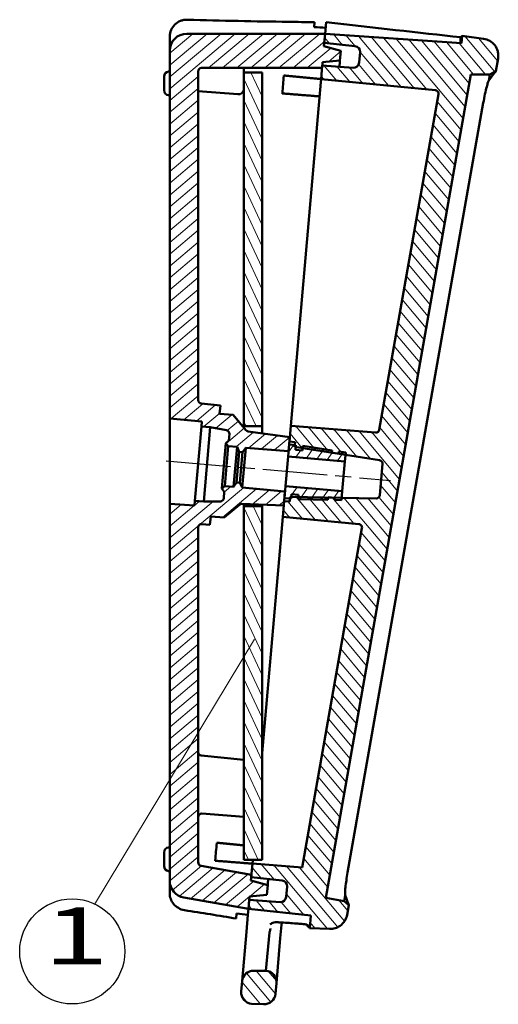
# Model space of a CAD drawing. Units: millimetres. Extents: x 1 to 419, y 1 to 296.
# Drawn here: x 174 to 216, y 75 to 162 of the extents above; entities that cross this region are included whole.
import ezdxf
from ezdxf.enums import TextEntityAlignment as Align

# ---------------------------------------------------------------- set-up
doc = ezdxf.new("R2010")
doc.units = ezdxf.units.MM
doc.linetypes.add('CHAIN', pattern=[0.3543, 0.2362, -0.0295, 0.0591, -0.0295])
doc.linetypes.add('DASH_DOT', pattern=[0.37, 0.24, -0.06, 0.01, -0.06])
doc.layers.get('0').update_dxf_attribs({"lineweight": 25})
for name, color, linetype, lineweight in [('Mittellinie (ISO)', 1, 'DASH_DOT', 25), ('Schraffur (ISO)', 1, 'Continuous', 18), ('Sichtbar (ISO)', 7, 'Continuous', 50), ('Skizziergeometrie (ISO)', 7, 'Continuous', 25)]:
    doc.layers.add(name, color=color, linetype=linetype, lineweight=lineweight)
doc.styles.add('Textstil257', font='isocpeur.ttf', dxfattribs={"width": 1.5})

# ---------------------------------------------------------------- blocks, each defined once
blk = doc.blocks.new('eins')
at = {"color": 7, "linetype": 'Continuous', "lineweight": 25}
blk.add_circle((0, 0), 4.606, dxfattribs=at)
at = {"color": 7, "style": 'Textstil257', "width": 1.5}
blk.add_text('1', height=5, dxfattribs=at).set_placement((-2.489, -2.707), align=Align.BOTTOM_LEFT)

msp = doc.modelspace()

# ---------------------------------------------------------------- hatches: boundary and pattern name
at = {"layer": 'Schraffur (ISO)'}
h = msp.add_hatch(dxfattribs=at)
h.set_pattern_fill('ANSI31', color=256, scale=6.35, angle=-5, style=0)
h.set_pattern_definition([(40, (0, 0), (-0.5102127, 0.6080478), [])])
edge = h.paths.add_edge_path()
edge.add_line((193.6559997, 83.7761822), (193.7257243, 84.573138))
edge.add_line((193.7257243, 84.573138), (193.751871, 84.8719964))
edge.add_line((193.751871, 84.8719964), (195.2692149, 85.0047468))
edge.add_line((195.2692149, 85.0047468), (195.3451292, 85.8724513))
edge.add_line((195.3451292, 85.8724513), (193.8738891, 86.266669))
edge.add_line((193.8738891, 86.266669), (193.9000358, 86.5655274))
edge.add_line((193.9000358, 86.5655274), (193.9184657, 86.7761822))
edge.add_line((193.9184657, 86.7761822), (189.4990477, 87.5554448))
edge.add_ellipse((189.5511421, 87.8508872), major_axis=(-0.0520945, -0.2954423), ratio=1, start_angle=280, end_angle=360, ccw=False)
edge.add_line((189.2511421, 87.8508872), (189.2511421, 117.2050066))
edge.add_spline(control_points=[(189.2511421, 117.2050066), (189.2511421, 117.2290897), (189.2540421, 117.2530853), (189.2655166, 117.2998646), (189.2740495, 117.3224785), (189.3032702, 117.3784584), (189.3279381, 117.409227), (189.3876794, 117.4595768), (189.4221817, 117.4786766), (189.4965655, 117.5025758), (189.5357359, 117.5071468), (189.5746799, 117.5040818)], knot_values=[-0.0496078109, -0.0496078109, -0.0496078109, -0.0496078109, -0.0423829068, -0.0423829068, -0.0351580026, -0.0351580026, -0.0234386684, -0.0234386684, -0.0117193342, -0.0117193342, 0, 0, 0, 0], degree=3, periodic=0)
edge.add_line((189.5746799, 117.5040818), (190.2779016, 117.4487371))
edge.add_line((190.2779016, 117.4487371), (190.3413669, 118.174149))
edge.add_line((190.3413669, 118.174149), (191.5377626, 118.0799906))
edge.add_line((191.5377626, 118.0799906), (192.8595547, 119.1989703))
edge.add_ellipse((193.0533919, 118.9700005), major_axis=(-0.1938372, 0.2289697), ratio=1, start_angle=317.75, end_angle=360, ccw=False)
edge.add_line((193.0638618, 119.2698178), (196.7500286, 119.141094))
edge.add_line((196.7500286, 119.141094), (196.7818436, 119.5047415))
edge.add_line((196.7818436, 119.5047415), (196.8066798, 119.7886205))
edge.add_line((196.8066798, 119.7886205), (196.8561065, 120.3535704))
edge.add_line((196.8561065, 120.3535704), (193.1042558, 120.7148326))
edge.add_line((193.1042558, 120.7148326), (192.9090568, 121.1334382))
edge.add_line((192.9090568, 121.1334382), (192.6101983, 121.1595849))
edge.add_line((192.6101983, 121.1595849), (192.3452747, 120.7812348))
edge.add_line((192.3452747, 120.7812348), (191.5785564, 120.8415769))
edge.add_line((191.5785564, 120.8415769), (191.3077188, 120.6143171))
edge.add_line((191.3077188, 120.6143171), (191.5349785, 120.3434795))
edge.add_line((191.5349785, 120.3434795), (191.4852311, 119.7748638))
edge.add_ellipse((191.1863727, 119.8010105), major_axis=(0.2988584, -0.0261467), ratio=1, start_angle=275.5, end_angle=360, ccw=False)
edge.add_line((191.1889907, 119.501022), (189.7405552, 119.4883817))
edge.add_line((189.7405552, 119.4883817), (188.9560195, 119.550126))
edge.add_line((188.9560195, 119.550126), (188.9187009, 119.1235725))
edge.add_line((188.9187009, 119.1235725), (186.7511421, 119.2941631))
edge.add_line((186.7511421, 119.2941631), (186.7511421, 86.2523443))
edge.add_ellipse((188.2511421, 86.2523443), major_axis=(-1.5, 0), ratio=1, start_angle=0, end_angle=80)
edge.add_line((187.9906699, 84.7751327), (193.6559997, 83.7761822))
edge = h.paths.add_edge_path()
edge.add_line((200.2711206, 159.3873598), (200.2972673, 159.6862182))
edge.add_line((200.2972673, 159.6862182), (200.3669919, 160.483174))
edge.add_line((200.3669919, 160.483174), (188.2511421, 160.483174))
edge.add_ellipse((188.2511421, 158.983174), major_axis=(0, 1.5), ratio=1, start_angle=0, end_angle=90)
edge.add_line((186.7511421, 158.983174), (186.7511421, 126.7662273))
edge.add_line((186.7511421, 126.7662273), (189.5636534, 126.4954133))
edge.add_line((189.5636534, 126.4954133), (189.5263348, 126.0688598))
edge.add_line((189.5263348, 126.0688598), (190.3096734, 125.9934329))
edge.add_line((190.3096734, 125.9934329), (191.7339089, 125.7294664))
edge.add_ellipse((191.6792383, 125.4344899), major_axis=(0.0546707, 0.2949765), ratio=1, start_angle=275.5, end_angle=360, ccw=False)
edge.add_line((191.9780967, 125.4083432), (191.9283493, 124.8397275))
edge.add_line((191.9283493, 124.8397275), (191.6575117, 124.6124678))
edge.add_line((191.6575117, 124.6124678), (191.8847714, 124.3416302))
edge.add_line((191.8847714, 124.3416302), (192.6503198, 124.2679163))
edge.add_line((192.6503198, 124.2679163), (192.8455189, 123.8493106))
edge.add_line((192.8455189, 123.8493106), (193.1443773, 123.8231639))
edge.add_line((193.1443773, 123.8231639), (193.4093009, 124.201514))
edge.add_line((193.4093009, 124.201514), (197.1668851, 123.9057857))
edge.add_line((197.1668851, 123.9057857), (197.2163118, 124.4707356))
edge.add_line((197.2163118, 124.4707356), (197.241148, 124.7546147))
edge.add_line((197.241148, 124.7546147), (197.272963, 125.1182622))
edge.add_line((197.272963, 125.1182622), (193.6204448, 125.6315901))
edge.add_ellipse((193.6621967, 125.9286706), major_axis=(-0.0417519, -0.2970804), ratio=1, start_angle=317.75, end_angle=360, ccw=False)
edge.add_line((193.4315441, 125.7368389), (192.3241417, 127.0683455))
edge.add_line((192.3241417, 127.0683455), (191.1295715, 127.1833696))
edge.add_line((191.1295715, 127.1833696), (191.1930369, 127.9087814))
edge.add_line((191.1930369, 127.9087814), (189.5223884, 128.0696466))
edge.add_ellipse((189.5511421, 128.3682654), major_axis=(-0.3, 0), ratio=1, start_angle=0, end_angle=84.5, ccw=False)
edge.add_line((189.2511421, 128.3682654), (189.2511421, 157.183174))
edge.add_ellipse((189.5511421, 157.183174), major_axis=(-0.3, 0), ratio=1, start_angle=270, end_angle=360, ccw=False)
edge.add_line((189.5511421, 157.483174), (200.1045259, 157.483174))
edge.add_line((200.1045259, 157.483174), (200.1229558, 157.6938288))
edge.add_line((200.1229558, 157.6938288), (200.1491025, 157.9926872))
edge.add_line((200.1491025, 157.9926872), (201.6664465, 158.1254376))
edge.add_line((201.6664465, 158.1254376), (201.7423608, 158.9931422))
edge.add_line((201.7423608, 158.9931422), (200.2711206, 159.3873598))
h = msp.add_hatch(dxfattribs=at)
h.set_pattern_fill('ANSI31', color=256, scale=6.35, angle=85.000210459, style=0)
h.set_pattern_definition([(130.0002, (0, 0), (-0.608046, -0.510215), [])])
edge = h.paths.add_edge_path()
edge.add_line((195.190668, 78.3700946), (194.0993595, 78.3700946))
edge.add_ellipse((194.0993595, 77.3700946), major_axis=(0, 1), ratio=1, start_angle=0, end_angle=85)
edge.add_line((193.1031648, 77.4572504), (193.0239671, 76.5520167))
edge.add_ellipse((194.0201618, 76.464861), major_axis=(-0.9961947, 0.0871557), ratio=1, start_angle=0, end_angle=90)
edge.add_line((193.9330061, 75.4686663), (194.9766255, 75.4231008))
edge.add_ellipse((195.0202449, 76.4221491), major_axis=(-0.0436194, -0.9990482), ratio=1, start_angle=0, end_angle=87.5)
edge.add_line((196.0164396, 76.3349933), (196.099707, 77.2867442))
edge.add_ellipse((195.1035123, 77.3738999), major_axis=(0.9961947, -0.0871557), ratio=1, start_angle=0, end_angle=90)
edge = h.paths.add_edge_path()
edge.add_ellipse((196.5420694, 85.7850843), major_axis=(0.0522642, 0.4972609), ratio=1, start_angle=271, end_angle=360)
edge.add_line((196.5943337, 86.2823452), (193.9000358, 86.5655274))
edge.add_line((193.9000358, 86.5655274), (193.9184657, 86.7761822))
edge.add_line((193.9184657, 86.7761822), (194.0046227, 87.760961))
edge.add_line((194.0046227, 87.760961), (198.3582772, 87.418321))
edge.add_line((198.3582772, 87.418321), (203.6010901, 117.1517908))
edge.add_spline(control_points=[(203.6010901, 117.1517908), (203.6078736, 117.1902618), (203.607078, 117.2296899), (203.5904181, 117.3060219), (203.5747132, 117.342196), (203.5303212, 117.4064881), (203.5020586, 117.4339915), (203.449137, 117.4684431), (203.4274451, 117.4791042), (203.3819809, 117.4950094), (203.3583737, 117.5001959), (203.3344015, 117.5025041)], knot_values=[-0.0496078109, -0.0496078109, -0.0496078109, -0.0496078109, -0.0378884767, -0.0378884767, -0.0261691425, -0.0261691425, -0.0144498083, -0.0144498083, -0.0072249042, -0.0072249042, 0, 0, 0, 0], degree=3, periodic=0)
edge.add_line((203.3344015, 117.5025041), (196.6628728, 118.1448993))
edge.add_line((196.6628728, 118.1448993), (196.7500286, 119.141094))
edge.add_line((196.7500286, 119.141094), (196.7818436, 119.5047415))
edge.add_line((196.7818436, 119.5047415), (197.2829882, 119.495994))
edge.add_line((197.2829882, 119.495994), (197.3047772, 119.7450427))
edge.add_line((197.3047772, 119.7450427), (197.3178505, 119.8944719))
edge.add_line((197.3178505, 119.8944719), (197.4180794, 119.8927224))
edge.add_line((197.4180794, 119.8927224), (198.019453, 119.8822254))
edge.add_line((198.019453, 119.8822254), (200.6254049, 119.8367383))
edge.add_line((200.6254049, 119.8367383), (200.9012014, 119.8319243))
edge.add_line((200.9012014, 119.8319243), (201.828152, 119.8157443))
edge.add_line((201.828152, 119.8157443), (204.8559945, 119.7628931))
edge.add_ellipse((204.8612302, 120.0628474), major_axis=(0.2988584, -0.0261467), ratio=1, start_angle=274, end_angle=360)
edge.add_line((205.1600887, 120.0367007), (205.3997349, 122.7758702))
edge.add_ellipse((205.1008765, 122.8020169), major_axis=(0.0469303, 0.2963065), ratio=1, start_angle=274, end_angle=360)
edge.add_line((205.1478069, 123.0983234), (202.1567866, 123.5720545))
edge.add_line((202.1567866, 123.5720545), (201.2411088, 123.7170836))
edge.add_line((201.2411088, 123.7170836), (200.9686664, 123.7602342))
edge.add_line((200.9686664, 123.7602342), (198.3944059, 124.167957))
edge.add_line((198.3944059, 124.167957), (197.8003458, 124.2620469))
edge.add_line((197.8003458, 124.2620469), (197.7013358, 124.2777285))
edge.add_line((197.7013358, 124.2777285), (197.7144091, 124.4271578))
edge.add_line((197.7144091, 124.4271578), (197.7361981, 124.6762064))
edge.add_line((197.7361981, 124.6762064), (197.241148, 124.7546147))
edge.add_line((197.241148, 124.7546147), (197.272963, 125.1182622))
edge.add_line((197.272963, 125.1182622), (197.3601188, 126.1144569))
edge.add_line((197.3601188, 126.1144569), (204.8027364, 125.5287102))
edge.add_ellipse((204.8262741, 125.8277854), major_axis=(0.2954423, -0.0520945), ratio=1, start_angle=275.5, end_angle=360)
edge.add_line((205.1217164, 125.7756909), (210.3069624, 155.1826822))
edge.add_ellipse((210.0115201, 155.2347766), major_axis=(0.0287537, 0.2986189), ratio=1, start_angle=265.5, end_angle=360)
edge.add_line((210.0402738, 155.5333955), (200.0183689, 156.4983952))
edge.add_line((200.0183689, 156.4983952), (200.1045259, 157.483174))
edge.add_line((200.1045259, 157.483174), (200.1229558, 157.6938288))
edge.add_line((200.1229558, 157.6938288), (202.8254953, 157.5048488))
edge.add_ellipse((202.8603735, 158.0036309), major_axis=(0.4980973, -0.0435779), ratio=1, start_angle=271, end_angle=360)
edge.add_line((203.3584709, 157.960053), (203.4373983, 158.8621973))
edge.add_ellipse((202.9393009, 158.9057751), major_axis=(0.0522642, 0.4972609), ratio=1, start_angle=271, end_angle=360)
edge.add_line((202.9915652, 159.4030361), (200.2972673, 159.6862182))
edge.add_line((200.2972673, 159.6862182), (200.3669919, 160.483174))
edge.add_line((200.3669919, 160.483174), (212.339584, 159.6459688))
edge.add_line((212.339584, 159.6459688), (212.3972502, 160.3050969))
edge.add_line((212.3972502, 160.3050969), (214.2587187, 160.0434845))
edge.add_spline(control_points=[(214.2587187, 160.0434845), (214.45214, 160.0163009), (214.6384026, 159.9515977), (214.975642, 159.754436), (215.1233945, 159.6238625), (215.3605322, 159.3134292), (215.4476502, 159.1365374), (215.5268648, 158.8422181), (215.5436586, 158.7337114), (215.5533307, 158.5149834), (215.5461801, 158.4054179), (215.5271707, 158.2976102)], knot_values=[-0.2414725256, -0.2414725256, -0.2414725256, -0.2414725256, -0.1828758546, -0.1828758546, -0.1242791836, -0.1242791836, -0.0656825126, -0.0656825126, -0.0328412563, -0.0328412563, 0, 0, 0, 0], degree=3, periodic=0)
edge.add_line((215.5271707, 158.2976102), (215.3334956, 157.1992241))
edge.add_line((215.3334956, 157.1992241), (214.8247634, 156.9055075))
edge.add_line((214.8247634, 156.9055075), (213.1493095, 156.9055075))
edge.add_line((213.1493095, 156.9055075), (200.4245711, 84.7399297))
edge.add_line((200.4245711, 84.7399297), (202.0495039, 84.4534102))
edge.add_line((202.0495039, 84.4534102), (202.4475522, 84.119408))
edge.add_line((202.4475522, 84.119408), (202.2973536, 83.2675895))
edge.add_spline(control_points=[(202.2973536, 83.2675895), (202.2634363, 83.0752347), (202.192272, 82.8913437), (201.9834609, 82.5611906), (201.8478104, 82.418085), (201.5552829, 82.2103814), (201.4074413, 82.1381721), (201.0943211, 82.0443031), (200.9311371, 82.0232714), (200.7677928, 82.0289756)], knot_values=[-0.2152596954, -0.2152596954, -0.2152596954, -0.2152596954, -0.1566630244, -0.1566630244, -0.0980663534, -0.0980663534, -0.0490331767, -0.0490331767, 0, 0, 0, 0], degree=3, periodic=0)
edge.add_line((200.7677928, 82.0289756), (199.0294589, 82.0896795))
edge.add_line((199.0294589, 82.0896795), (199.1267033, 83.2011881))
edge.add_line((199.1267033, 83.2011881), (193.6559997, 83.7761822))
edge.add_line((193.6559997, 83.7761822), (193.7257243, 84.573138))
edge.add_line((193.7257243, 84.573138), (196.4282638, 84.384158))
edge.add_ellipse((196.463142, 84.88294), major_axis=(0.4980973, -0.0435779), ratio=1, start_angle=271, end_angle=360)
edge.add_line((196.9612394, 84.8393622), (197.0401668, 85.7415064))
h = msp.add_hatch(dxfattribs=at)
h.set_pattern_fill('ANSI31', color=256, scale=6.35, angle=70.000175383, style=0)
h.set_pattern_definition([(115.00018, (0, 0), (-0.7193808, -0.3354554), [])])
h.paths.add_polyline_path([(193.2511421, 88.083174), (194.8511421, 88.083174), (194.8511421, 119.083174), (193.2511421, 119.083174)])
h.paths.add_polyline_path([(194.8511421, 157.083174), (193.2511421, 157.083174), (193.2511421, 126.083174), (194.8511421, 126.083174)])
h = msp.add_hatch(dxfattribs=at)
h.set_pattern_fill('ANSI31', color=256, scale=6.35, angle=9.999977781, style=0)
h.set_pattern_definition([(54.99998, (0, 0), (-0.6502018, 0.4552765), [])])
h.paths.add_polyline_path([(197.1247547, 123.4242331), (202.1057282, 122.9884544), (202.1567866, 123.5720545), (202.1741261, 123.7702462), (201.580066, 123.8643361), (201.5647062, 123.6887725), (201.2411088, 123.7170836), (200.9669894, 123.7410659), (200.9686664, 123.7602342), (200.9860059, 123.9584259), (198.4117454, 124.3661487), (198.3944059, 124.167957), (198.3768831, 123.9676709), (197.7791663, 124.0199643), (197.8003458, 124.2620469), (197.8140286, 124.4184422), (197.7144091, 124.4271578), (197.2163118, 124.4707356), (197.1668851, 123.9057857)])
h.paths.add_polyline_path([(201.8792104, 120.3993444), (196.8982369, 120.8351231), (196.8561065, 120.3535704), (196.8066798, 119.7886205), (197.3047772, 119.7450427), (197.4043966, 119.7363271), (197.4180794, 119.8927224), (197.4392589, 120.134805), (198.0369757, 120.0825115), (198.019453, 119.8822254), (198.0021134, 119.6840337), (200.6080654, 119.6385466), (200.6254049, 119.8367383), (200.627082, 119.8559066), (200.9012014, 119.8319243), (201.2247988, 119.8036132), (201.209439, 119.6280496), (201.8108125, 119.6175526), (201.828152, 119.8157443)])

# ---------------------------------------------------------------- linework, layer by layer
at = {"layer": 'Mittellinie (ISO)', "linetype": 'CHAIN', "ltscale": 23.990969}
msp.add_line((186.4399135, 123.0545717), (206.090707, 121.33535), dxfattribs=at)
at = {"layer": 'Sichtbar (ISO)'}
for p, q in [((199.4136707, 161.0603759), (199.451643, 161.4944018)), ((200.4545502, 161.4839696), (200.3669919, 160.483174)), ((186.7511421, 160.2472428), (186.7511421, 158.983174)), ((200.3669919, 160.483174), (188.2511421, 160.483174)), ((200.2711206, 159.3873598), (200.3669919, 160.483174)), ((200.3669919, 160.483174), (200.2972673, 159.6862182)), ((200.2972673, 159.6862182), (202.9915652, 159.4030361)), ((212.339584, 159.6459688), (200.3669919, 160.483174)), ((212.3972502, 160.3050969), (212.339584, 159.6459688)), ((214.2587187, 160.0434845), (212.3972502, 160.3050969)), ((186.7511421, 158.983174), (186.7511421, 126.7662273)), ((201.7423608, 158.9931422), (200.2711206, 159.3873598)), ((201.6664465, 158.1254376), (201.7423608, 158.9931422)), ((203.4373983, 158.8621973), (203.3584709, 157.960053)), ((200.1045259, 157.483174), (200.1491025, 157.9926872)), ((200.1491025, 157.9926872), (201.6664465, 158.1254376)), ((201.6576022, 158.0243477), (201.6195298, 157.5891782)), ((201.6664465, 158.1254376), (201.6576022, 158.0243477)), ((215.3334956, 157.1992241), (215.5271707, 158.2976102)), ((186.6541043, 157.1720311), (186.7511421, 157.1822302)), ((189.2511421, 128.3682654), (189.2511421, 157.183174)), ((189.5511421, 157.483174), (200.1045259, 157.483174)), ((193.2511421, 157.083174), (193.2511421, 157.483174)), ((194.8511421, 157.083174), (193.2511421, 157.083174)), ((193.2511421, 157.083174), (193.2511421, 126.083174)), ((194.8511421, 126.083174), (194.8511421, 157.083174)), ((200.1229558, 157.6938288), (200.0183689, 156.4983952)), ((202.8254953, 157.5048488), (200.1229558, 157.6938288)), ((214.8247634, 156.9055075), (215.3334956, 157.1992241)), ((186.2511421, 155.5348599), (186.2511421, 156.7244963)), ((197.9458322, 132.8091924), (199.9944551, 156.2250592)), ((200.0183689, 156.4983951), (199.9944551, 156.2250592)), ((200.0183689, 156.4983952), (210.0402738, 155.5333955)), ((200.4245711, 84.7399297), (213.1493095, 156.9055075)), ((213.1493095, 156.9055075), (214.8247634, 156.9055075)), ((214.7331239, 156.3857941), (214.8247634, 156.9055075)), ((192.7119126, 155.1721164), (189.2511421, 155.4444849)), ((186.6541043, 155.0873251), (186.7511421, 155.077126)), ((210.3069624, 155.1826822), (205.1217164, 125.7756909)), ((214.2378617, 154.4158656), (202.345024, 86.9682313)), ((197.3601188, 126.1144569), (197.9458322, 132.8091924)), ((191.1930369, 127.9087814), (189.5223884, 128.0696466)), ((191.1295715, 127.1833696), (191.1930369, 127.9087814)), ((192.3241417, 127.0683455), (191.1295715, 127.1833696)), ((193.4315441, 125.7368389), (192.3241417, 127.0683455)), ((186.7511421, 126.7662273), (189.5636534, 126.4954133)), ((186.7511421, 126.7662273), (186.7511421, 119.2941631)), ((189.5263348, 126.0688598), (188.9560195, 119.550126)), ((189.5636534, 126.4954133), (189.5263348, 126.0688598)), ((189.5263348, 126.0688598), (190.3096734, 125.9934329)), ((189.7405552, 119.4883817), (190.3096734, 125.9934329)), ((190.3096734, 125.9934329), (191.7339089, 125.7294664)), ((193.2511421, 126.083174), (194.8511421, 126.083174)), ((193.2511421, 125.9537487), (193.2511421, 126.083174)), ((194.8511421, 126.083174), (194.8511421, 125.4586269)), ((197.3601188, 126.1144569), (197.241148, 124.7546147)), ((204.8027364, 125.5287102), (197.3601188, 126.1144569)), ((191.9780967, 125.4083432), (191.9283493, 124.8397275)), ((197.272963, 125.1182622), (193.6204448, 125.6315901)), ((191.3077188, 120.6143171), (191.6575117, 124.6124678)), ((191.8847714, 124.3416302), (191.5785564, 120.8415769)), ((191.9283493, 124.8397275), (191.6575117, 124.6124678)), ((191.6575117, 124.6124678), (191.8847714, 124.3416302)), ((191.8847714, 124.3416302), (192.6503198, 124.2679163)), ((192.3452747, 120.7812348), (192.6503198, 124.2679163)), ((192.6503198, 124.2679163), (192.8455189, 123.8493106)), ((197.2163118, 124.4707356), (197.1247547, 123.4242331)), ((197.1668851, 123.9057857), (197.272963, 125.1182622)), ((197.8140286, 124.4184422), (197.2163118, 124.4707356)), ((197.241148, 124.7546147), (197.7361981, 124.6762064)), ((197.7361981, 124.6762064), (197.7013358, 124.2777285)), ((197.7013358, 124.2777285), (205.1478069, 123.0983234)), ((197.7791663, 124.0199643), (197.8140286, 124.4184422)), ((198.4117454, 124.3661487), (198.3768831, 123.9676709)), ((200.9860059, 123.9584259), (198.4117454, 124.3661487)), ((192.6101983, 121.1595849), (192.8455189, 123.8493106)), ((192.8455189, 123.8493106), (193.1443773, 123.8231639)), ((192.9090568, 121.1334382), (193.1443773, 123.8231639)), ((193.4093009, 124.201514), (193.1042558, 120.7148326)), ((193.1443773, 123.8231639), (193.4093009, 124.201514)), ((193.4093009, 124.201514), (197.1668851, 123.9057857)), ((196.8982369, 120.8351231), (197.1247547, 123.4242331)), ((197.1247547, 123.4242331), (202.1057282, 122.9884544)), ((198.3768831, 123.9676709), (197.7791663, 124.0199643)), ((200.9669894, 123.7410659), (200.9860059, 123.9584259)), ((201.5647062, 123.6887725), (200.9669894, 123.7410659)), ((201.580066, 123.8643361), (201.5647062, 123.6887725)), ((202.1741261, 123.7702462), (201.580066, 123.8643361)), ((202.1057282, 122.9884544), (202.1741261, 123.7702462)), ((202.1057282, 122.9884544), (201.8792104, 120.3993444)), ((205.3997349, 122.7758702), (205.1600887, 120.0367007)), ((191.5785564, 120.8415769), (191.3077188, 120.6143171)), ((192.3452747, 120.7812348), (191.5785564, 120.8415769)), ((192.6101983, 121.1595849), (192.3452747, 120.7812348)), ((192.9090568, 121.1334382), (192.6101983, 121.1595849)), ((193.1042558, 120.7148326), (192.9090568, 121.1334382)), ((196.8982369, 120.8351231), (196.8066798, 119.7886205)), ((201.8792104, 120.3993444), (196.8982369, 120.8351231)), ((191.3077188, 120.6143171), (191.5349785, 120.3434795)), ((191.5349785, 120.3434795), (191.4852311, 119.7748638)), ((196.8561065, 120.3535704), (193.1042558, 120.7148326)), ((196.7500286, 119.141094), (196.8561065, 120.3535704)), ((197.4043966, 119.7363271), (197.4392589, 120.134805)), ((197.4392589, 120.134805), (198.0369757, 120.0825115)), ((198.0369757, 120.0825115), (198.0021134, 119.6840337)), ((201.8108125, 119.6175526), (201.8792104, 120.3993444)), ((188.9187009, 119.1235725), (186.7511421, 119.2941631)), ((186.7511421, 119.2941631), (186.7511421, 86.2523443)), ((188.9560195, 119.550126), (188.9187009, 119.1235725)), ((189.7405552, 119.4883817), (188.9560195, 119.550126)), ((191.1889907, 119.501022), (189.7405552, 119.4883817)), ((191.5377626, 118.0799906), (192.8595547, 119.1989703)), ((193.0638618, 119.2698178), (196.7500286, 119.141094)), ((193.2511421, 119.083174), (193.2511421, 119.2632778)), ((194.8511421, 119.083174), (193.2511421, 119.083174)), ((193.2511421, 119.083174), (193.2511421, 88.083174)), ((194.8511421, 119.2074046), (194.8511421, 119.083174)), ((194.8511421, 88.083174), (194.8511421, 119.083174)), ((196.7818436, 119.5047415), (196.6628728, 118.1448993)), ((197.2829882, 119.495994), (196.7818436, 119.5047415)), ((196.8066798, 119.7886205), (197.4043966, 119.7363271)), ((197.3178505, 119.8944719), (197.2829882, 119.495994)), ((204.8559945, 119.7628931), (197.3178505, 119.8944719)), ((198.0021134, 119.6840337), (200.6080654, 119.6385466)), ((200.6080654, 119.6385466), (200.627082, 119.8559066)), ((200.627082, 119.8559066), (201.2247988, 119.8036132)), ((201.2247988, 119.8036132), (201.209439, 119.6280496)), ((201.209439, 119.6280496), (201.8108125, 119.6175526)), ((189.5746799, 117.5040818), (190.2779016, 117.4487371)), ((190.2779016, 117.4487371), (190.3413669, 118.174149)), ((190.3413669, 118.174149), (191.5377626, 118.0799906)), ((196.0771594, 111.4501638), (196.6628728, 118.1448993)), ((196.6628728, 118.1448993), (203.3344015, 117.5025041)), ((189.2511421, 87.8508872), (189.2511421, 117.2050066)), ((203.6010901, 117.1517908), (198.3582772, 87.418321)), ((194.8511421, 97.4367228), (196.0771594, 111.4501638)), ((189.5223884, 97.2202987), (193.2511421, 96.8612605)), ((193.2511421, 91.8421614), (189.5746799, 92.1315052)), ((186.6541043, 89.1720311), (186.7511421, 89.1822302)), ((186.2511421, 88.7244963), (186.2511421, 87.5348599)), ((193.2511421, 88.083174), (194.8511421, 88.083174)), ((194.0285365, 88.0342969), (194.0046227, 87.7609611)), ((194.0285365, 88.0342969), (194.0328127, 88.083174)), ((193.9184657, 86.7761822), (189.4990477, 87.5554448)), ((194.0046227, 87.760961), (193.9000358, 86.5655274)), ((198.3582772, 87.418321), (194.0046227, 87.760961)), ((186.6541043, 87.0873251), (186.7511421, 87.077126)), ((193.8738891, 86.266669), (193.9184657, 86.7761822)), ((193.9000358, 86.5655274), (196.5943337, 86.2823452)), ((195.3920459, 86.4087108), (195.3539735, 85.9735412)), ((186.7511421, 86.2523443), (186.7511421, 85.1459574)), ((195.3451292, 85.8724513), (193.8738891, 86.266669)), ((195.2692149, 85.0047468), (195.3451292, 85.8724513)), ((195.3539735, 85.9735412), (195.3451292, 85.8724513)), ((197.0401668, 85.7415064), (196.9612394, 84.8393622)), ((187.9906699, 84.7751327), (193.6559997, 83.7761822)), ((193.6559997, 83.7761822), (193.751871, 84.8719964)), ((193.7257243, 84.573138), (193.6559997, 83.7761822)), ((196.4282638, 84.384158), (193.7257243, 84.573138)), ((193.751871, 84.8719964), (195.2692149, 85.0047468)), ((202.0495039, 84.4534102), (200.4245711, 84.7399297)), ((202.0495039, 84.4534102), (202.1411433, 84.9731235)), ((193.6108876, 83.2605484), (193.6559997, 83.7761822)), ((193.6559997, 83.7761822), (199.1267033, 83.2011881)), ((202.4475522, 84.119408), (202.0495039, 84.4534102)), ((202.2973536, 83.2675895), (202.4475522, 84.119408)), ((192.5789592, 82.9392659), (192.6169315, 83.3732918)), ((193.6108876, 83.2605484), (193.4796346, 81.7603194)), ((199.1267033, 83.2011881), (199.0294589, 82.0896795)), ((196.442462, 81.2044526), (196.5467138, 82.3960555)), ((199.0294589, 82.0896795), (200.7677928, 82.0289756)), ((193.4796346, 81.7603194), (193.1031648, 77.4572504)), ((195.190668, 78.3700946), (195.4832008, 81.71376)), ((196.099707, 77.2867442), (196.442462, 81.2044526)), ((195.190668, 78.3700946), (194.0993595, 78.3700946)), ((193.1031648, 77.4572504), (193.0239671, 76.5520167)), ((196.0164396, 76.3349933), (196.099707, 77.2867442)), ((193.9330061, 75.4686663), (194.9766255, 75.4231008))]:
    msp.add_line(p, q, dxfattribs=at)
for centre, radius, start, end in [((188.2511421, 158.983174), 1.5, 90, 180), ((202.9393009, 158.9057751), 0.5, 355, 84), ((202.8603735, 158.0036309), 0.5, 266, 355), ((186.7011421, 156.7244963), 0.45, 96, 180), ((189.5511421, 157.183174), 0.3, 90, 180), ((186.7011421, 155.5348599), 0.45, 180, 264), ((192.7511421, 155.670575), 0.5, 265.5, 0), ((210.0115201, 155.2347766), 0.3, 350, 84.5), ((189.5511421, 128.3682654), 0.3, 180, 264.5), ((191.6792383, 125.4344899), 0.3, 355, 79.5), ((193.6621967, 125.9286706), 0.3, 219.75, 262), ((204.8262741, 125.8277854), 0.3, 265.5, 350), ((205.1008765, 122.8020169), 0.3, 355, 81), ((204.8612302, 120.0628474), 0.3, 269, 355), ((191.1863727, 119.8010105), 0.3, 270.5, 355), ((193.0533919, 118.9700005), 0.3, 88, 130.25), ((189.5511421, 97.5189176), 0.3, 180, 264.5), ((189.5511421, 91.83243), 0.3, 85.5, 180), ((186.7011421, 88.7244963), 0.45, 96, 180), ((186.7011421, 87.5348599), 0.45, 180, 264), ((189.5511421, 87.8508872), 0.3, 180, 260), ((188.2511421, 86.2523443), 1.5, 180, 260), ((196.5420694, 85.7850843), 0.5, 355, 84), ((196.463142, 84.88294), 0.5, 266, 355), ((194.0993595, 77.3700946), 1, 90, 175), ((195.1035123, 77.3738999), 1, 355, 85), ((194.0201618, 76.464861), 1, 175, 265), ((195.0202449, 76.4221491), 1, 267.5, 355)]:
    msp.add_arc(centre, radius, start, end, dxfattribs=at)
for points, knots in [([(186.7511421, 160.2472428), (186.7511421, 160.4428823), (186.7916918, 160.6373503), (186.9486914, 160.9955892), (187.0618291, 161.1570146), (187.3429839, 161.4234441), (187.5057952, 161.5278193), (187.7830266, 161.6385228), (187.8845475, 161.6674628), (188.0922771, 161.7042874), (188.1976957, 161.7120293), (188.3029222, 161.7090399)], [0, 0, 0, 0, 0.06251897166, 0.06251897166, 0.1234039129, 0.1234039129, 0.1818044214, 0.1818044214, 0.21349845871, 0.21349845871, 0.24519668364, 0.24519668364, 0.24519668364, 0.24519668364]), ([(199.451643, 161.4944018), (198.6876812, 161.5029003), (197.9182315, 161.5125198), (194.24094, 161.5644722), (191.2818631, 161.6244087), (188.3029222, 161.7090399)], [5.4825219903, 5.4825219903, 5.4825219903, 5.4825219903, 5.721343162, 5.721343162, 6.6168246449, 6.6168246449, 6.6168246449, 6.6168246449]), ([(212.2533109, 160.1749203), (212.2565315, 160.1778332), (212.2596983, 160.1806973), (212.262811, 160.1835126), (212.3523927, 160.2645332), (212.3972502, 160.3050969), (212.3972502, 160.3050969)], [5.33882457463, 5.33882457463, 5.33882457463, 5.33882457463, 5.36100276425, 5.36100276425, 5.36100276425, 5.99926027987, 5.99926027987, 5.99926027987, 5.99926027987]), ([(215.5271707, 158.2976102), (215.5461801, 158.4054179), (215.5533307, 158.5149834), (215.5436586, 158.7337114), (215.5268648, 158.8422181), (215.4476502, 159.1365374), (215.3605322, 159.3134292), (215.1233945, 159.6238625), (214.975642, 159.754436), (214.6384026, 159.9515977), (214.45214, 160.0163009), (214.2587187, 160.0434845)], [-0.24147252558, -0.24147252558, -0.24147252558, -0.24147252558, -0.2086312693, -0.2086312693, -0.17579001302, -0.17579001302, -0.11719334202, -0.11719334202, -0.05859667101, -0.05859667101, 0, 0, 0, 0]), ([(214.7331239, 156.3857941), (214.9623252, 156.6967098), (215.1268789, 156.9195316), (215.28824, 157.1379876), (215.3238614, 157.1861866), (215.3329278, 157.1984558), (215.3334956, 157.1992241), (215.3334956, 157.1992241)], [0, 0, 0, 0, 0.7363934877, 0.7363934877, 1.2099793264, 1.2099793264, 1.2777939843, 1.2777939843, 1.2777939843, 1.2777939843]), ([(196.6202734, 155.2481198), (196.6214922, 155.2619599), (196.622711, 155.2758001), (196.6239298, 155.2896404), (196.6677848, 155.787643), (196.7116248, 156.2857202), (196.7554492, 156.7838637), (196.7566665, 156.7977015), (196.7578839, 156.8115394), (196.7591013, 156.8253773)], [-0.15429985836, -0.15429985836, -0.15429985836, -0.15429985836, -0.15012758703, -0.15012758703, -0.15012758703, 0, 0, 0, 0.004170365, 0.004170365, 0.004170365, 0.004170365]), ([(214.2378617, 154.4158656), (214.2843207, 154.679348), (214.3345697, 154.9397658), (214.4361729, 155.422144), (214.4865862, 155.6400569), (214.5744229, 155.9814631), (214.6120163, 156.111079), (214.6768841, 156.2999444), (214.7036554, 156.3578592), (214.7234965, 156.3766678)], [0, 0, 0, 0, 0.0802641212, 0.0802641212, 0.15983596823, 0.15983596823, 0.22887657822, 0.22887657822, 0.2977194102, 0.2977194102, 0.2977194102, 0.2977194102]), ([(189.2511421, 117.2050066), (189.2511421, 117.2290897), (189.2540421, 117.2530853), (189.2655166, 117.2998646), (189.2740495, 117.3224785), (189.3032702, 117.3784584), (189.3279381, 117.409227), (189.3876794, 117.4595768), (189.4221817, 117.4786766), (189.4965655, 117.5025758), (189.5357359, 117.5071468), (189.5746799, 117.5040818)], [-0.049607810933, -0.049607810933, -0.049607810933, -0.049607810933, -0.042382906769, -0.042382906769, -0.035158002605, -0.035158002605, -0.023438668403, -0.023438668403, -0.011719334202, -0.011719334202, 0, 0, 0, 0]), ([(203.3344015, 117.5025041), (203.3583737, 117.5001959), (203.3819809, 117.4950094), (203.4274451, 117.4791042), (203.449137, 117.4684431), (203.5020586, 117.4339915), (203.5303212, 117.4064881), (203.5747132, 117.342196), (203.5904181, 117.3060219), (203.607078, 117.2296899), (203.6078736, 117.1902618), (203.6010901, 117.1517908)], [-0.049607810933, -0.049607810933, -0.049607810933, -0.049607810933, -0.042382906769, -0.042382906769, -0.035158002605, -0.035158002605, -0.023438668403, -0.023438668403, -0.011719334202, -0.011719334202, 0, 0, 0, 0]), ([(190.7380908, 88.0049124), (190.7392948, 88.0187514), (190.7404989, 88.0325905), (190.7417029, 88.0464295), (190.785046, 88.544615), (190.8283622, 89.0427381), (190.8716508, 89.5407903), (190.8728538, 89.5546319), (190.8740569, 89.5684735), (190.8752599, 89.582315)], [-0.15429795203, -0.15429795203, -0.15429795203, -0.15429795203, -0.15012758703, -0.15012758703, -0.15012758703, 0, 0, 0, 0.00417227133, 0.00417227133, 0.00417227133, 0.00417227133]), ([(189.2715418, 87.8473189), (189.2715566, 87.8468514), (189.2715715, 87.8463837), (189.2716765, 87.8430758), (189.2717667, 87.8402335), (189.2718568, 87.8373879)], [-0.0001947443503, -0.0001947443503, -0.0001947443503, -0.0001947443503, 0, 0, 0.0011822016751, 0.0011822016751, 0.0011822016751, 0.0011822016751]), ([(189.5164926, 87.5523688), (189.4904459, 87.5569616), (189.4646585, 87.5652072), (189.4163555, 87.5883847), (189.3939337, 87.6031685), (189.3532723, 87.6388312), (189.3353375, 87.6595274), (189.3057004, 87.7050005), (189.2937892, 87.7301783), (189.2773373, 87.7826336), (189.2727267, 87.8099106), (189.2718568, 87.8373879)], [0, 0, 0, 0, 0.016384225359, 0.016384225359, 0.032768450717, 0.032768450717, 0.049152676076, 0.049152676076, 0.065536901434, 0.065536901434, 0.081921126793, 0.081921126793, 0.081921126793, 0.081921126793]), ([(202.1365338, 84.9809695), (202.1221132, 85.0055157), (202.1163608, 85.0798041), (202.1231731, 85.3194449), (202.1356822, 85.4824946), (202.176187, 85.8587577), (202.2023662, 86.0631099), (202.2664702, 86.5029551), (202.3038936, 86.7349695), (202.345024, 86.9682313)], [0, 0, 0, 0, 0.07814742356, 0.07814742356, 0.15628723231, 0.15628723231, 0.22734711715, 0.22734711715, 0.29840549584, 0.29840549584, 0.29840549584, 0.29840549584]), ([(188.0428855, 83.6729652), (187.85584, 83.7025869), (187.6737657, 83.7663985), (187.3469859, 83.9550658), (187.2051575, 84.0748999), (186.9796413, 84.3487071), (186.8951821, 84.4970031), (186.7800257, 84.8141836), (186.7511421, 84.9804858), (186.7511421, 85.1459574)], [0, 0, 0, 0, 0.05789405582, 0.05789405582, 0.1133477256, 0.1133477256, 0.16518835794, 0.16518835794, 0.2177840369, 0.2177840369, 0.2177840369, 0.2177840369]), ([(202.4475522, 84.119408), (202.4475522, 84.119408), (202.4457066, 84.1245386), (202.4333164, 84.158985), (202.41437, 84.2116571), (202.3344772, 84.4339557), (202.2528594, 84.6611545), (202.1411433, 84.9731235)], [1.2765809836, 1.2765809836, 1.2765809836, 1.2765809836, 1.4476318016, 1.4476318016, 1.8507869516, 1.8507869516, 2.5531573252, 2.5531573252, 2.5531573252, 2.5531573252]), ([(200.7677928, 82.0289756), (200.9311371, 82.0232714), (201.0943211, 82.0443031), (201.4074413, 82.1381721), (201.5552829, 82.2103814), (201.8478104, 82.418085), (201.9834609, 82.5611906), (202.192272, 82.8913437), (202.2634363, 83.0752347), (202.2973536, 83.2675895)], [-0.21525969538, -0.21525969538, -0.21525969538, -0.21525969538, -0.1662265187, -0.1662265187, -0.11719334202, -0.11719334202, -0.05859667101, -0.05859667101, 0, 0, 0, 0]), ([(195.4843022, 81.7171429), (195.4956631, 81.7366384), (195.5071253, 81.7624209), (195.5289519, 81.8236606), (195.5391056, 81.8585278), (195.5545928, 81.9239339), (195.5604119, 81.9531452), (195.5699027, 82.0115633), (195.5735239, 82.0404517), (195.5759528, 82.0686928), (195.5760042, 82.0692965), (195.5760549, 82.0698996)], [-0.041239361989, -0.041239361989, -0.041239361989, -0.041239361989, -0.029522903885, -0.029522903885, -0.017806754673, -0.017806754673, -0.008899817976, -0.008899817976, 0, 0, 0.000194642583, 0.000194642583, 0.000194642583, 0.000194642583]), ([(196.1375126, 82.6160158), (196.0711911, 82.6202097), (195.9846005, 82.6159128), (195.7611278, 82.5505304), (195.6551954, 82.4952111), (195.5563875, 82.4363424), (195.5555218, 82.435826), (195.5546564, 82.4353092)], [0, 0, 0, 0, 0.021389060408, 0.021389060408, 0.044233536727, 0.044233536727, 0.044435518943, 0.044435518943, 0.044435518943, 0.044435518943]), ([(196.5467138, 82.3960555), (196.5495617, 82.428607), (196.5581084, 82.459898), (196.5820014, 82.5154095), (196.5975575, 82.5384761), (196.6214682, 82.56738), (196.6304, 82.5765634), (196.6387427, 82.5842186)], [-0.201281693869, -0.201281693869, -0.201281693869, -0.201281693869, -0.1982448065933, -0.1982448065933, -0.1948546995065, -0.1948546995065, -0.1926913252705, -0.1926913252705, -0.1926913252705, -0.1926913252705]), ([(197.8479006, 82.5067554), (198.0285131, 82.4951137), (198.1918608, 82.4817355), (198.4768008, 82.4526584), (198.5929556, 82.4371343), (198.7484039, 82.4082064), (198.7915407, 82.3948958), (198.8008371, 82.3829685)], [0, 0, 0, 0, 0.05912329965, 0.05912329965, 0.12167623308, 0.12167623308, 0.17995108936, 0.17995108936, 0.17995108936, 0.17995108936]), ([(195.4843022, 81.7171429), (195.4842179, 81.7169982), (195.4841383, 81.7168529), (195.4839205, 81.7164277), (195.4837951, 81.7161468), (195.4835676, 81.7155509), (195.4834696, 81.7152365), (195.4832979, 81.7145347), (195.4832347, 81.7141478), (195.4832008, 81.71376)], [0.00063685023145, 0.00063685023145, 0.00063685023145, 0.00063685023145, 0.00072385293216, 0.00072385293216, 0.0008900764133, 0.0008900764133, 0.00107395521947, 0.00107395521947, 0.00129846008847, 0.00129846008847, 0.00129846008847, 0.00129846008847])]:
    msp.add_open_spline(points, degree=3, knots=knots, dxfattribs=at)
for points in [[(212.2533109, 160.1749203), (208.587548, 160.5853615), (204.6152973, 161.0080028), (200.4545502, 161.4839696)], [(200.412104, 160.9988077), (200.0803966, 161.0190795), (199.7475654, 161.0395967), (199.4136707, 161.0603759)], [(212.2533109, 160.1749203), (212.2410993, 160.0014547), (212.2288406, 159.8280048), (212.2165348, 159.6545732)], [(214.7234965, 156.3766678), (214.7267194, 156.379723), (214.7299285, 156.3827651), (214.7331239, 156.3857941)], [(202.1411433, 84.9731235), (202.1396118, 84.9757304), (202.1380753, 84.9783457), (202.1365338, 84.9809695)], [(188.0428855, 83.6729652), (189.5714993, 83.4308836), (191.0852173, 83.185553), (192.5789592, 82.9392659)], [(192.6169315, 83.3732918), (192.9493619, 83.3357751), (193.2806994, 83.298185), (193.6108876, 83.2605484)], [(196.5635941, 82.5889986), (196.421821, 82.5980122), (196.2797923, 82.6070187), (196.1375126, 82.6160158)], [(196.5635941, 82.5889986), (196.9942518, 82.5616183), (197.4223966, 82.534182), (197.8479006, 82.5067554)], [(199.0294589, 82.0896795), (199.0294589, 82.0896795), (198.9530574, 82.1876691), (198.8008371, 82.3829685)]]:
    msp.add_open_spline(points, degree=3, dxfattribs=at)
for points, weights in [([(196.7591013, 156.8253773), (198.3893095, 156.6684061), (200.0195098, 156.5114357)], [0.999605085666, 0.999605088248, 0.999605094876]), ([(199.8864944, 154.9910626), (198.2533793, 155.1195916), (196.6202734, 155.2481198)], [0.999604865677, 0.999604856972, 0.999604852316]), ([(190.8752599, 89.582315), (192.0631985, 89.4679295), (193.2511421, 89.3535435)], [0.999604852316, 0.999604855708, 0.999604861249]), ([(194.0034818, 87.7479205), (192.3707902, 87.8764161), (190.7380908, 88.0049124)], [0.999605094876, 0.999605088248, 0.999605085666])]:
    msp.add_rational_spline(points, weights, degree=2, dxfattribs=at)
at = {"layer": 'Skizziergeometrie (ISO)', "color": 1, "lineweight": 18}
msp.add_line((180.155704, 84.1760147), (194.1955018, 107.4196781), dxfattribs=at)

# ---------------------------------------------------------------- block references
msp.add_blockref('eins', (178.2074232, 80.0561005))

doc.saveas('drawing.dxf')
